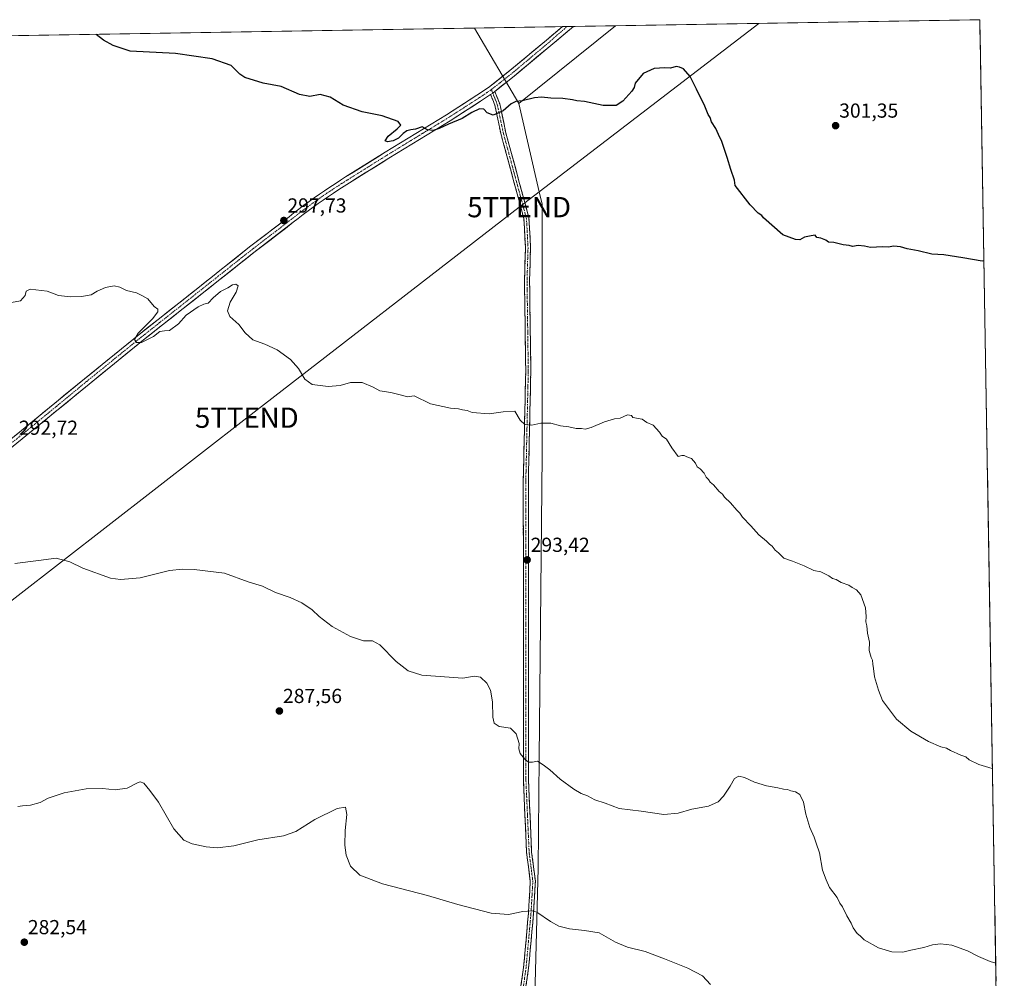
# Model space of a CAD drawing. Units: metres. Extents: x 615297 to 618778, y 4666920 to 4669290.
# Drawn here: x 618265 to 618751, y 4668817 to 4669290 of the extents above; entities that cross this region are included whole.
import ezdxf
from ezdxf.enums import TextEntityAlignment as Align

# ---------------------------------------------------------------- set-up
doc = ezdxf.new("R2010")
doc.units = ezdxf.units.M
doc.header["$MEASUREMENT"] = 0
doc.linetypes.add('TRAZO_Y_PUNTO', pattern=[1, 0.5, -0.25, 0, -0.25])
doc.linetypes.add('TRAZOSX2', pattern=[1.5, 1, -0.5])
doc.layers.get('0').update_dxf_attribs({"lineweight": 5})
for name, color, linetype, lineweight in [('Camino', 19, 'TRAZOSX2', 0), ('Camino Cxs', 19, 'Continuous', 0), ('Camino eje', 19, 'TRAZO_Y_PUNTO', 0), ('Carretera de calzada única', 19, 'Continuous', 13), ('Carretera de calzada única Cxs', 19, 'Continuous', 13), ('Carretera de calzada única eje', 19, 'TRAZO_Y_PUNTO', 0), ('Carátula', 7, 'Continuous', 5), ('Cultivos herbáceos CxS', 92, 'Continuous', 0), ('Cultivos leñosos CxS', 92, 'Continuous', 0), ('Curva de nivel maestra', 36, 'Continuous', 30), ('Curva de nivel normal', 36, 'Continuous', 0), ('Municipio CxS', 142, 'Continuous', 0), ('Pastizal CxS', 92, 'Continuous', 0), ('Punto de cota en terreno', 7, 'Continuous', 0), ('Rótulo de punto de cota en terreno', 19, 'Continuous', 0), ('Tendido', 6, 'Continuous', 0), ('Torre de tendido puntual', 7, 'Continuous', 0)]:
    doc.layers.add(name, color=color, linetype=linetype, lineweight=lineweight)
doc.styles.add('Arial', font='txt', dxfattribs={"height": 0.2})

# ---------------------------------------------------------------- blocks, each defined once
blk = doc.blocks.new('5PATER')
at = {"layer": 'Carátula', "linetype": 'Continuous', "lineweight": 5}
h = blk.add_hatch(color=250, dxfattribs=at)
edge = h.paths.add_edge_path()
edge.add_ellipse((0, 0.01), major_axis=(-1.33, -1.34), ratio=0.999422, start_angle=0, end_angle=360)
blk = doc.blocks.new('5TTEND')
blk.add_text('5TTEND', height=10).set_placement((0, 0), align=Align.MIDDLE_CENTER)

msp = doc.modelspace()

# ---------------------------------------------------------------- linework, layer by layer
at = {"layer": 'Camino', "color": 19, "linetype": 'TRAZOSX2', "lineweight": 0}
for points in [[(618499.87, 4669254.47), (618502.31, 4669248.36), (618505.2, 4669234.49), (618516.74, 4669191.9), (618517.52, 4669177.28), (618517.02, 4669161.16), (618517.64, 4669116.58), (618516.42, 4669062.13), (618516.51, 4668974.81), (618516.46, 4668915.09), (618518.05, 4668878.94), (618519.89, 4668864.62), (618518.97, 4668848.64), (618516.53, 4668821.69), (618513.98, 4668803.62), (618512.44, 4668787.16), (618512.35, 4668755.48), (618504.83, 4668717.28), (618507.59, 4668707.57), (618512.13, 4668700.4), (618522.34, 4668690.43), (618539.44, 4668677.19), (618580.13, 4668649.94)], [(618503.9, 4668711.38), (618502.26, 4668717.17), (618509.85, 4668755.73), (618509.94, 4668787.28), (618511.49, 4668803.91), (618514.05, 4668821.97), (618516.48, 4668848.82), (618517.38, 4668864.53), (618515.56, 4668878.72), (618513.96, 4668915.03), (618514.01, 4668974.81), (618513.92, 4669062.16), (618515.14, 4669116.59), (618514.52, 4669161.18), (618515.02, 4669177.25), (618514.26, 4669191.5), (618502.77, 4669233.9), (618499.9, 4669247.64), (618497.78, 4669252.95)]]:
    msp.add_lwpolyline(points, dxfattribs=at)
at = {"layer": 'Camino Cxs', "color": 19, "linetype": 'Continuous', "lineweight": 0}
msp.add_lwpolyline([(618499.87, 4669254.47), (618498.84, 4669253.66), (618497.78, 4669252.95)], dxfattribs=at)
msp.add_polyline3d([(618512.77, 4668812.94, 281.89), (618513.41, 4668817.46, 282), (618514.05, 4668821.97, 282.26), (618514.46, 4668826.45, 282.55), (618514.86, 4668830.92, 282.93), (618515.27, 4668835.4, 283.37), (618515.67, 4668839.87, 283.81), (618516.08, 4668844.35, 284.28), (618516.48, 4668848.82, 284.79), (618516.71, 4668852.75, 285.3), (618516.93, 4668856.68, 285.81), (618517.16, 4668860.6, 286.35), (618517.38, 4668864.53, 286.88), (618516.77, 4668869.26, 287.41), (618516.17, 4668873.99, 287.86), (618515.56, 4668878.72, 288.23), (618515.36, 4668883.26, 288.48), (618515.16, 4668887.8, 288.69), (618514.96, 4668892.34, 288.87), (618514.76, 4668896.88, 289.02), (618514.56, 4668901.41, 289.16), (618514.36, 4668905.95, 289.29), (618514.16, 4668910.49, 289.41), (618513.96, 4668915.03, 289.52), (618513.96, 4668920.01, 289.68), (618513.97, 4668924.99, 289.84), (618513.97, 4668929.98, 289.99), (618513.98, 4668934.96, 290.18), (618513.98, 4668939.94, 290.36), (618513.99, 4668944.92, 290.48), (618513.99, 4668949.9, 290.63), (618513.99, 4668954.88, 290.74), (618514, 4668959.87, 290.91), (618514, 4668964.85, 291.03), (618514.01, 4668969.83, 291.17), (618514.01, 4668974.81, 291.25), (618514.01, 4668979.66, 291.4), (618514, 4668984.52, 291.58), (618514, 4668989.37, 291.79), (618513.99, 4668994.22, 292.03), (618513.99, 4668999.07, 292.26), (618513.98, 4669003.93, 292.51), (618513.98, 4669008.78, 292.74), (618513.97, 4669013.63, 292.91), (618513.97, 4669018.49, 293.1), (618513.96, 4669023.34, 293.17), (618513.96, 4669028.19, 293.28), (618513.95, 4669033.04, 293.37), (618513.95, 4669037.9, 293.49), (618513.94, 4669042.75, 293.59), (618513.94, 4669047.6, 293.71), (618513.93, 4669052.45, 293.84), (618513.93, 4669057.31, 294.03), (618513.92, 4669062.16, 294.17), (618514.03, 4669067.11, 294.29), (618514.14, 4669072.06, 294.4), (618514.25, 4669077, 294.51), (618514.36, 4669081.95, 294.65), (618514.47, 4669086.9, 294.86), (618514.59, 4669091.85, 294.97), (618514.7, 4669096.8, 295.07), (618514.81, 4669101.75, 295.2), (618514.92, 4669106.69, 295.35), (618515.03, 4669111.64, 295.51), (618515.14, 4669116.59, 295.66), (618515.07, 4669121.54, 295.81), (618515, 4669126.5, 295.95), (618514.93, 4669131.45, 296.08), (618514.86, 4669136.41, 296.23), (618514.8, 4669141.36, 296.39), (618514.73, 4669146.32, 296.53), (618514.66, 4669151.27, 296.66), (618514.59, 4669156.23, 296.79), (618514.52, 4669161.18, 296.93), (618514.65, 4669165.2, 297.06), (618514.77, 4669169.22, 297.18), (618514.9, 4669173.23, 297.29), (618515.02, 4669177.25, 297.42), (618514.77, 4669182, 297.55), (618514.51, 4669186.75, 297.69), (618514.26, 4669191.5, 297.83), (618512.98, 4669196.21, 297.98), (618511.71, 4669200.92, 298.17), (618510.43, 4669205.63, 298.24), (618509.15, 4669210.34, 298.36), (618507.88, 4669215.06, 298.61), (618506.6, 4669219.77, 298.92), (618505.32, 4669224.48, 298.98), (618504.05, 4669229.19, 299.19), (618502.77, 4669233.9, 299.46), (618501.81, 4669238.48, 299.65), (618500.86, 4669243.06, 299.93), (618499.9, 4669247.64, 300.23), (618498.84, 4669250.3, 300.45), (618497.78, 4669252.95, 300.74), (618498.84, 4669253.66, 300.78), (618499.87, 4669254.47, 300.79), (618501.09, 4669251.42, 300.55), (618502.31, 4669248.36, 300.25), (618503.27, 4669243.74, 299.9), (618504.24, 4669239.11, 299.63), (618505.2, 4669234.49, 299.42), (618506.48, 4669229.76, 299.18), (618507.76, 4669225.03, 299), (618509.05, 4669220.29, 298.85), (618510.33, 4669215.56, 298.6), (618511.61, 4669210.83, 298.42), (618512.89, 4669206.1, 298.29), (618514.18, 4669201.36, 298.17), (618515.46, 4669196.63, 298.04), (618516.74, 4669191.9, 297.94), (618517, 4669187.03, 297.81), (618517.26, 4669182.15, 297.66), (618517.52, 4669177.28, 297.5), (618517.4, 4669173.25, 297.37), (618517.27, 4669169.22, 297.26), (618517.15, 4669165.19, 297.14), (618517.02, 4669161.16, 297.02), (618517.09, 4669156.21, 296.88), (618517.16, 4669151.25, 296.74), (618517.23, 4669146.3, 296.61), (618517.3, 4669141.35, 296.46), (618517.36, 4669136.39, 296.3), (618517.43, 4669131.44, 296.15), (618517.5, 4669126.49, 296.02), (618517.57, 4669121.53, 295.89), (618517.64, 4669116.58, 295.74), (618517.53, 4669111.63, 295.59), (618517.42, 4669106.68, 295.42), (618517.31, 4669101.73, 295.28), (618517.2, 4669096.78, 295.15), (618517.09, 4669091.83, 295.02), (618516.97, 4669086.88, 294.88), (618516.86, 4669081.93, 294.73), (618516.75, 4669076.98, 294.6), (618516.64, 4669072.03, 294.5), (618516.53, 4669067.08, 294.4), (618516.42, 4669062.13, 294.26), (618516.43, 4669057.28, 294.11), (618516.43, 4669052.43, 293.97), (618516.44, 4669047.58, 293.85), (618516.44, 4669042.73, 293.74), (618516.45, 4669037.87, 293.65), (618516.45, 4669033.02, 293.56), (618516.46, 4669028.17, 293.46), (618516.46, 4669023.32, 293.33), (618516.47, 4669018.47, 293.18), (618516.47, 4669013.62, 292.99), (618516.48, 4669008.77, 292.79), (618516.48, 4669003.92, 292.54), (618516.49, 4668999.07, 292.32), (618516.49, 4668994.21, 292.1), (618516.5, 4668989.36, 291.92), (618516.5, 4668984.51, 291.75), (618516.51, 4668979.66, 291.57), (618516.51, 4668974.81, 291.42), (618516.51, 4668969.83, 291.25), (618516.5, 4668964.86, 291.13), (618516.5, 4668959.88, 290.99), (618516.49, 4668954.9, 290.85), (618516.49, 4668949.93, 290.71), (618516.49, 4668944.95, 290.58), (618516.48, 4668939.97, 290.45), (618516.48, 4668935, 290.3), (618516.47, 4668930.02, 290.16), (618516.47, 4668925.04, 290.02), (618516.46, 4668920.07, 289.88), (618516.46, 4668915.09, 289.73), (618516.66, 4668910.57, 289.6), (618516.86, 4668906.05, 289.44), (618517.06, 4668901.53, 289.27), (618517.26, 4668897.02, 289.11), (618517.45, 4668892.5, 288.95), (618517.65, 4668887.98, 288.75), (618517.85, 4668883.46, 288.51), (618518.05, 4668878.94, 288.24), (618518.66, 4668874.17, 287.86), (618519.28, 4668869.39, 287.4), (618519.89, 4668864.62, 286.82), (618519.66, 4668860.63, 286.29), (618519.43, 4668856.63, 285.75), (618519.2, 4668852.64, 285.24), (618518.97, 4668848.64, 284.76), (618518.56, 4668844.15, 284.23), (618518.16, 4668839.66, 283.78), (618517.75, 4668835.17, 283.39), (618517.34, 4668830.67, 283.04), (618516.94, 4668826.18, 282.74), (618516.53, 4668821.69, 282.48), (618515.89, 4668817.17, 282.19), (618515.26, 4668812.66, 281.98)], dxfattribs=at)
at = {"layer": 'Camino eje', "color": 19, "linetype": 'TRAZO_Y_PUNTO', "lineweight": 0}
for points in [[(618498.16, 4669255.36), (618498.84, 4669253.66)], [(618498.84, 4669253.66), (618501.11, 4669248), (618503.99, 4669234.2), (618515.5, 4669191.7), (618516.27, 4669177.27), (618515.77, 4669161.17), (618516.39, 4669116.59), (618515.17, 4669062.15), (618515.26, 4668974.81), (618515.21, 4668915.06), (618516.81, 4668878.83), (618518.64, 4668864.58), (618517.73, 4668848.73), (618515.29, 4668821.83), (618512.74, 4668803.77), (618511.19, 4668787.22), (618511.1, 4668755.61), (618503.55, 4668717.23), (618504.57, 4668713.61)]]:
    msp.add_lwpolyline(points, dxfattribs=at)
at = {"layer": 'Carretera de calzada única', "color": 19, "linetype": 'Continuous', "lineweight": 13}
for points in [[(618240.98, 4669066.8), (618266.2, 4669087.06), (618297.35, 4669112.67), (618324.28, 4669134.51), (618353.17, 4669157.36), (618378.82, 4669177.66), (618398.26, 4669192.58), (618400.68, 4669194.48), (618403.15, 4669196.37), (618405.64, 4669198.24), (618408.15, 4669200.09), (618410.68, 4669201.9), (618413.23, 4669203.69), (618415.79, 4669205.45), (618418.38, 4669207.19), (618420.98, 4669208.89), (618423.6, 4669210.57), (618426.22, 4669212.22), (618445.8, 4669224.47), (618476.04, 4669242.94), (618490.96, 4669252.53), (618496.81, 4669256.46), (618507.29, 4669264.71), (618525.33, 4669279.81), (618533.21, 4669286.43)], [(618538.68, 4669286.52), (618527.55, 4669277.16), (618509.46, 4669262.03), (618499.87, 4669254.47)], [(618535.51, 4669286.47), (618533.21, 4669286.43)], [(618538.68, 4669286.52), (618535.51, 4669286.47)], [(618497.78, 4669252.95), (618492.86, 4669249.65), (618477.88, 4669240.01), (618447.61, 4669221.54), (618428.06, 4669209.29), (618425.45, 4669207.66), (618422.86, 4669206), (618420.29, 4669204.31), (618417.73, 4669202.59), (618415.2, 4669200.85), (618412.68, 4669199.09), (618410.18, 4669197.29), (618407.7, 4669195.47), (618405.24, 4669193.62), (618402.8, 4669191.75), (618400.38, 4669189.85), (618380.94, 4669174.93), (618355.31, 4669154.65), (618326.44, 4669131.81), (618299.53, 4669110), (618268.38, 4669084.38), (618243.15, 4669064.12)]]:
    msp.add_lwpolyline(points, dxfattribs=at)
at = {"layer": 'Carretera de calzada única Cxs', "color": 19, "linetype": 'Continuous', "lineweight": 13}
msp.add_lwpolyline([(618499.87, 4669254.47), (618498.84, 4669253.66), (618497.78, 4669252.95)], dxfattribs=at)
msp.add_polyline3d([(618262.6, 4669084.17, 292.6), (618266.2, 4669087.06, 292.7), (618269.66, 4669089.91, 292.87), (618273.12, 4669092.75, 293.01), (618276.58, 4669095.6, 293.17), (618280.04, 4669098.44, 293.31), (618283.51, 4669101.29, 293.42), (618286.97, 4669104.13, 293.58), (618290.43, 4669106.98, 293.75), (618293.89, 4669109.83, 293.93), (618297.35, 4669112.67, 294.01), (618301.2, 4669115.79, 294.23), (618305.04, 4669118.91, 294.39), (618308.89, 4669122.03, 294.43), (618312.74, 4669125.15, 294.58), (618316.59, 4669128.27, 294.75), (618320.43, 4669131.39, 294.79), (618324.28, 4669134.51, 294.93), (618327.89, 4669137.37, 295), (618331.5, 4669140.22, 295.12), (618335.11, 4669143.08, 295.31), (618338.72, 4669145.94, 295.41), (618342.34, 4669148.79, 295.59), (618345.95, 4669151.65, 295.56), (618349.56, 4669154.5, 295.81), (618353.17, 4669157.36, 295.97), (618356.83, 4669160.26, 296.1), (618360.5, 4669163.16, 296.22), (618364.16, 4669166.06, 296.32), (618367.83, 4669168.96, 296.49), (618371.49, 4669171.86, 296.5), (618375.16, 4669174.76, 296.73), (618378.82, 4669177.66, 296.83), (618382.71, 4669180.64, 297.07), (618386.6, 4669183.63, 297.34), (618390.48, 4669186.61, 297.35), (618394.37, 4669189.6, 297.51), (618398.26, 4669192.58, 297.6), (618400.68, 4669194.48, 297.78), (618403.15, 4669196.37, 297.79), (618405.64, 4669198.24, 297.96), (618408.15, 4669200.09, 298.07), (618410.68, 4669201.9, 298.22), (618413.23, 4669203.69, 298.34), (618415.79, 4669205.45, 298.45), (618418.38, 4669207.19, 298.55), (618420.98, 4669208.89, 298.58), (618423.6, 4669210.57, 298.62), (618426.22, 4669212.22, 298.76), (618430.14, 4669214.67, 298.84), (618434.05, 4669217.12, 298.87), (618437.97, 4669219.57, 299.08), (618441.88, 4669222.02, 299.07), (618445.8, 4669224.47, 299.35), (618449.58, 4669226.78, 299.44), (618453.36, 4669229.09, 299.65), (618457.14, 4669231.4, 299.64), (618460.92, 4669233.71, 299.84), (618464.7, 4669236.01, 299.98), (618468.48, 4669238.32, 300.09), (618472.26, 4669240.63, 300.15), (618476.04, 4669242.94, 300.25), (618479.77, 4669245.34, 300.37), (618483.5, 4669247.74, 300.41), (618487.23, 4669250.13, 300.54), (618490.96, 4669252.53, 300.6), (618493.88, 4669254.5, 300.77), (618496.81, 4669256.46, 300.85), (618500.3, 4669259.21, 300.94), (618503.8, 4669261.96, 300.98), (618507.29, 4669264.71, 301.06), (618510.9, 4669267.73, 301.11), (618514.51, 4669270.75, 301.18), (618518.11, 4669273.77, 301.27), (618521.72, 4669276.79, 301.34), (618525.33, 4669279.81, 301.43), (618527.96, 4669282.02, 301.43), (618530.58, 4669284.22, 301.59), (618533.21, 4669286.43, 301.61), (618538.68, 4669286.52, 301.53), (618534.97, 4669283.4, 301.52), (618531.26, 4669280.28, 301.35), (618527.55, 4669277.16, 301.32), (618523.93, 4669274.13, 301.24), (618520.31, 4669271.11, 301.09), (618516.7, 4669268.08, 301.14), (618513.08, 4669265.06, 300.98), (618509.46, 4669262.03, 300.98), (618506.26, 4669259.51, 301.06), (618503.07, 4669256.99, 300.89), (618499.87, 4669254.47, 300.79), (618499.87, 4669254.47, 300.79), (618498.84, 4669253.66, 300.78), (618497.78, 4669252.95, 300.74), (618495.32, 4669251.3, 300.55), (618492.86, 4669249.65, 300.37), (618489.11, 4669247.24, 300.25), (618485.37, 4669244.83, 300.1), (618481.62, 4669242.42, 300.16), (618477.88, 4669240.01, 300.01), (618474.1, 4669237.7, 299.97), (618470.31, 4669235.39, 299.81), (618466.53, 4669233.08, 299.79), (618462.74, 4669230.78, 299.57), (618458.96, 4669228.47, 299.52), (618455.18, 4669226.16, 299.38), (618451.39, 4669223.85, 299.39), (618447.61, 4669221.54, 299.19), (618443.7, 4669219.09, 299.05), (618439.79, 4669216.64, 298.89), (618435.88, 4669214.19, 298.75), (618431.97, 4669211.74, 298.58), (618428.06, 4669209.29, 298.49), (618425.45, 4669207.66, 298.48), (618422.86, 4669206, 298.35), (618420.29, 4669204.31, 298.33), (618417.73, 4669202.59, 298.19), (618415.2, 4669200.85, 298.03), (618412.68, 4669199.09, 298.06), (618410.18, 4669197.29, 297.91), (618407.7, 4669195.47, 297.73), (618405.24, 4669193.62, 297.72), (618402.8, 4669191.75, 297.59), (618400.38, 4669189.85, 297.51), (618396.49, 4669186.87, 297.31), (618392.6, 4669183.88, 297.23), (618388.72, 4669180.9, 297.1), (618384.83, 4669177.91, 297.06), (618380.94, 4669174.93, 296.93), (618377.28, 4669172.03, 296.68), (618373.62, 4669169.14, 296.47), (618369.96, 4669166.24, 296.3), (618366.29, 4669163.34, 296.42), (618362.63, 4669160.45, 296.04), (618358.97, 4669157.55, 295.99), (618355.31, 4669154.65, 295.84), (618351.7, 4669151.8, 295.72), (618348.09, 4669148.94, 295.53), (618344.48, 4669146.09, 295.37), (618340.87, 4669143.23, 295.48), (618337.27, 4669140.38, 295.33), (618333.66, 4669137.52, 295.14), (618330.05, 4669134.67, 294.98), (618326.44, 4669131.81, 294.92), (618322.6, 4669128.7, 294.81), (618318.75, 4669125.58, 294.56), (618314.91, 4669122.46, 294.51), (618311.06, 4669119.35, 294.41), (618307.22, 4669116.23, 294.23), (618303.37, 4669113.12, 294.09), (618299.53, 4669110, 293.97), (618296.07, 4669107.15, 293.84), (618292.61, 4669104.31, 293.64), (618289.15, 4669101.46, 293.49), (618285.69, 4669098.61, 293.4), (618282.22, 4669095.77, 293.28), (618278.76, 4669092.92, 293.18), (618275.3, 4669090.07, 293.01), (618271.84, 4669087.23, 292.92), (618268.38, 4669084.38, 292.77), (618264.78, 4669081.49, 292.63)], dxfattribs=at)
at = {"layer": 'Carretera de calzada única eje', "color": 19, "linetype": 'TRAZO_Y_PUNTO', "lineweight": 0}
for points in [[(618498.16, 4669255.36), (618508.36, 4669263.39), (618526.42, 4669278.51), (618535.51, 4669286.47)], [(618242.05, 4669065.48), (618267.27, 4669085.74), (618298.42, 4669111.35), (618325.34, 4669133.18), (618379.86, 4669176.32), (618399.3, 4669191.24), (618401.72, 4669193.14), (618404.18, 4669195.02), (618406.65, 4669196.88), (618409.15, 4669198.72), (618411.66, 4669200.51), (618414.2, 4669202.29), (618416.75, 4669204.04), (618419.32, 4669205.77), (618421.9, 4669207.46), (618424.51, 4669209.14), (618446.69, 4669223.02), (618476.94, 4669241.5), (618491.89, 4669251.11), (618497.81, 4669255.09), (618498.16, 4669255.36)]]:
    msp.add_lwpolyline(points, dxfattribs=at)
at = {"layer": 'Cultivos herbáceos CxS', "color": 92, "linetype": 'Continuous', "lineweight": 0}
msp.add_polyline3d([(618511.69, 4669248.48, 299.76), (618489.78, 4669285.71, 301.52), (618559.52, 4669286.87, 301.14), (618511.69, 4669248.48, 299.76)], close=True, dxfattribs=at)
for points in [[(618559.52, 4669286.87, 301.14), (618489.78, 4669285.71, 301.52)], [(618489.78, 4669285.71, 301.52), (618511.69, 4669248.48, 299.76)], [(618559.52, 4669286.87, 301.14), (618511.69, 4669248.48, 299.76)]]:
    msp.add_polyline3d(points, dxfattribs=at)
at = {"layer": 'Cultivos leñosos CxS', "color": 92, "linetype": 'Continuous', "lineweight": 0}
msp.add_polyline3d([(618751.41, 4668572.33, 275.73), (618743.7, 4668575.93, 276.02), (618647.94, 4668621.88, 278.99), (618592.29, 4668645.82, 280.59), (618586.77, 4668649, 280.89), (618554.11, 4668667.82, 280.89), (618511.24, 4668696.75, 279.93), (618513.16, 4668697.99, 280.08), (618517.88, 4668760.6, 281.78), (618518.59, 4668769.94, 282.1), (618521.21, 4668871.02, 287.46), (618521.75, 4668925.35, 290.05), (618523.23, 4669074.99, 294.48), (618523.25, 4669198.87, 298.1), (618521.83, 4669204.96, 298.26), (618511.69, 4669248.48, 299.76), (618559.52, 4669286.87, 301.14), (618739.33, 4669289.85, 304), (618751.41, 4668572.33, 275.73)], close=True, dxfattribs=at)
for points in [[(618739.33, 4669289.85, 304), (618559.52, 4669286.87, 301.14)], [(618739.33, 4669289.85, 304), (618751.41, 4668572.33, 275.73)], [(618559.52, 4669286.87, 301.14), (618511.69, 4669248.48, 299.76)], [(618511.69, 4669248.48, 299.76), (618521.83, 4669204.96, 298.26), (618523.25, 4669198.87, 298.1), (618523.23, 4669074.99, 294.48), (618521.75, 4668925.35, 290.05), (618521.21, 4668871.02, 287.46), (618518.59, 4668769.94, 282.1), (618517.88, 4668760.6, 281.78), (618513.16, 4668697.99, 280.08), (618511.24, 4668696.75, 279.93)]]:
    msp.add_polyline3d(points, dxfattribs=at)
at = {"layer": 'Curva de nivel maestra', "color": 36, "linetype": 'Continuous', "lineweight": 30}
msp.add_polyline3d([(618741.33, 4669170.78, 300), (618740.51, 4669170.69, 300), (618730.88, 4669172.38, 300), (618721.58, 4669173.73, 300), (618715.62, 4669174.11, 300), (618708.96, 4669175.79, 300), (618703.52, 4669176.68, 300), (618700.22, 4669177.71, 300), (618696.86, 4669178.02, 300), (618694.03, 4669177.54, 300), (618691.29, 4669177.76, 300), (618685.43, 4669177.41, 300), (618682.32, 4669178, 300), (618679.25, 4669178.4, 300), (618676.48, 4669177.96, 300), (618674.78, 4669178.36, 300), (618671.89, 4669178.81, 300), (618667.29, 4669179.88, 300), (618664.64, 4669180.12, 300), (618663.22, 4669181.03, 300), (618660.9, 4669182.04, 300), (618658.81, 4669182.33, 300), (618658.07, 4669183.55, 300), (618656.07, 4669183.2, 300), (618652.73, 4669182.53, 300), (618650.4, 4669181.17, 300), (618648.34, 4669181.28, 300), (618642.11, 4669183.59, 300), (618632.55, 4669192.03, 300), (618631.67, 4669193.15, 300), (618629.97, 4669194.4, 300), (618625.94, 4669198.54, 300), (618618.6, 4669208.08, 300), (618618.17, 4669210.65, 300), (618616.38, 4669215.86, 300), (618614.66, 4669221.81, 300), (618613.08, 4669226.22, 300), (618611.94, 4669229.76, 300), (618610.24, 4669233.23, 300), (618608.92, 4669236.14, 300), (618606.83, 4669239.49, 300), (618606.11, 4669241.59, 300), (618605.27, 4669243.08, 300), (618603.61, 4669247.09, 300), (618599.37, 4669255.52, 300), (618596.32, 4669261.8, 300), (618593.06, 4669265.54, 300), (618591, 4669266.48, 300), (618589.34, 4669266.77, 300), (618586.62, 4669265.95, 300), (618583.76, 4669266.05, 300), (618578.61, 4669265.72, 300), (618573.08, 4669263.24, 300), (618569.08, 4669258.6, 300), (618568.6, 4669256.4, 300), (618567.46, 4669254.52, 300), (618563.07, 4669249.56, 300), (618559.73, 4669247.5, 300), (618553.43, 4669247.5, 300), (618544.14, 4669249.46, 300), (618540.32, 4669249.8, 300), (618538.21, 4669250.36, 300), (618533.42, 4669250.9, 300), (618527.58, 4669251.06, 300), (618522.9, 4669251.68, 300), (618519.4, 4669251.32, 300), (618513.34, 4669249.77, 300), (618510.18, 4669249.4, 300), (618508.01, 4669248.28, 300), (618504.07, 4669244.95, 300), (618499, 4669242.69, 300), (618496.17, 4669243.91, 300), (618494.52, 4669245.73, 300), (618492.36, 4669245.9, 300), (618488.46, 4669244.04, 300), (618483.73, 4669241.09, 300), (618477.02, 4669238.26, 300), (618472.39, 4669236.12, 300), (618469.46, 4669235.17, 300), (618466.6, 4669235.46, 300), (618464.07, 4669236.98, 300), (618460.73, 4669235.87, 300), (618458.4, 4669235.56, 300), (618456.44, 4669234.94, 300), (618454.54, 4669233.62, 300), (618452.34, 4669231.4, 300), (618449.71, 4669230, 300), (618446.83, 4669229.53, 300), (618445.81, 4669230.12, 300), (618447.22, 4669232.32, 300), (618451.6, 4669235.95, 300), (618453.44, 4669237.86, 300), (618452.12, 4669239.56, 300), (618444.28, 4669242.44, 300), (618434.4, 4669244.32, 300), (618425.07, 4669247.68, 300), (618418.66, 4669251.6, 300), (618413.72, 4669252.9, 300), (618408.55, 4669252.02, 300), (618403.38, 4669252.85, 300), (618394.41, 4669256.96, 300), (618385.45, 4669258.57, 300), (618376.41, 4669261.26, 300), (618373.96, 4669262.96, 300), (618369.72, 4669267.24, 300), (618360.31, 4669270.47, 300), (618342.17, 4669273.16, 300), (618319.87, 4669274.35, 300), (618311.5, 4669277.05, 300), (618306.6, 4669279.68, 300), (618303.06, 4669282.61, 300)], dxfattribs=at)
at = {"layer": 'Curva de nivel normal', "color": 36, "linetype": 'Continuous', "lineweight": 0}
for points in [[(618261.26, 4669150.2, 295), (618265.74, 4669151.13, 295), (618268.01, 4669153.69, 295), (618268.46, 4669155.78, 295), (618270.42, 4669156.88, 295), (618278.78, 4669155.83, 295), (618284.48, 4669153.79, 295), (618290.41, 4669153.1, 295), (618295.74, 4669153.29, 295), (618300.56, 4669154.02, 295), (618303.53, 4669155.83, 295), (618307.65, 4669157.67, 295), (618311.97, 4669158.42, 295), (618314.72, 4669157.81, 295), (618317.99, 4669156.13, 295), (618323.02, 4669155, 295), (618326, 4669153.63, 295), (618328.6, 4669152.03, 295), (618331.7, 4669148.32, 295), (618333.46, 4669147.03, 295), (618333.57, 4669145.7, 295), (618330.94, 4669142.27, 295), (618323.82, 4669135.14, 295), (618321.96, 4669131.94, 295), (618322.88, 4669130.47, 295), (618325.47, 4669130.56, 295), (618331.41, 4669133.42, 295), (618334.52, 4669135.97, 295), (618336.84, 4669136.35, 295), (618339.18, 4669136.42, 295), (618343.75, 4669139.76, 295), (618347.44, 4669144.02, 295), (618353.36, 4669148.14, 295), (618356.18, 4669149.38, 295), (618358.35, 4669149.88, 295), (618360.74, 4669152.6, 295), (618364.41, 4669155.74, 295), (618368.08, 4669157.55, 295), (618370.33, 4669158.98, 295), (618371.94, 4669159.3, 295), (618373.1, 4669158.53, 295), (618372.12, 4669155.44, 295), (618369.14, 4669150.37, 295), (618367.89, 4669146.22, 295), (618369.06, 4669143.32, 295), (618373.42, 4669139.44, 295), (618376.6, 4669135.29, 295), (618380.47, 4669131.83, 295), (618386.27, 4669129.74, 295), (618392.37, 4669126.93, 295), (618399.05, 4669122.2, 295), (618402.87, 4669117.76, 295), (618406, 4669112.44, 295), (618409.71, 4669109.84, 295), (618417.62, 4669108.88, 295), (618423.58, 4669109.37, 295), (618428.61, 4669110.79, 295), (618434.4, 4669110.82, 295), (618439.73, 4669108.46, 295), (618443.1, 4669106.67, 295), (618448.54, 4669105.89, 295), (618453.77, 4669104.57, 295), (618456.73, 4669103.66, 295), (618460.07, 4669104.12, 295), (618468.07, 4669100.32, 295), (618478.07, 4669098.17, 295), (618481.94, 4669097.76, 295), (618483.89, 4669097.29, 295), (618486.27, 4669097, 295), (618488.73, 4669095.97, 295), (618497.07, 4669095.31, 295), (618504.07, 4669096.35, 295), (618509.73, 4669096.7, 295), (618512.4, 4669092.13, 295), (618514.66, 4669090.03, 295), (618518.11, 4669089.78, 295), (618522.53, 4669090.73, 295), (618527.55, 4669090.72, 295), (618532.27, 4669089.34, 295), (618536.4, 4669088.91, 295), (618540.11, 4669088.15, 295), (618542.59, 4669088.02, 295), (618544.45, 4669087.73, 295), (618547.4, 4669088.5, 295), (618553.94, 4669091.43, 295), (618559.03, 4669092.86, 295), (618561.7, 4669093.2, 295), (618565.43, 4669094.75, 295), (618567.29, 4669094.48, 295), (618568, 4669093.49, 295), (618572.66, 4669092.66, 295), (618574.89, 4669091.06, 295), (618578.11, 4669089.77, 295), (618581.17, 4669086.33, 295), (618582.53, 4669084.36, 295), (618584.57, 4669082.89, 295), (618587.25, 4669078.56, 295), (618590.45, 4669074.27, 295), (618592.2, 4669074.75, 295), (618593.42, 4669074.76, 295), (618594.68, 4669074.06, 295), (618596.98, 4669073.35, 295), (618598.88, 4669070.93, 295), (618599.74, 4669069.23, 295), (618601.28, 4669068.23, 295), (618603.27, 4669066.01, 295), (618604.15, 4669064.09, 295), (618605.36, 4669062.93, 295), (618606.11, 4669061.6, 295), (618607.81, 4669060.3, 295), (618610.58, 4669057.06, 295), (618612.22, 4669055.71, 295), (618613.32, 4669054.14, 295), (618616.21, 4669051.37, 295), (618619.31, 4669047.8, 295), (618620.84, 4669046.33, 295), (618622.22, 4669044.38, 295), (618626.24, 4669040.07, 295), (618630.16, 4669035.65, 295), (618633.98, 4669032.47, 295), (618635.52, 4669031.01, 295), (618636.85, 4669030, 295), (618638.26, 4669028.08, 295), (618639.95, 4669026.77, 295), (618642.48, 4669024.14, 295), (618646.78, 4669022.63, 295), (618652.64, 4669020.31, 295), (618657.45, 4669017.94, 295), (618660.83, 4669017.32, 295), (618664.79, 4669015.28, 295), (618666.51, 4669014, 295), (618668.38, 4669013.54, 295), (618670.88, 4669012.04, 295), (618674.6, 4669010.76, 295), (618676.33, 4669009.61, 295), (618678.42, 4669008.4, 295), (618680.62, 4669005.9, 295), (618682.8, 4668999.62, 295), (618683.16, 4668995.32, 295), (618683.1, 4668992.59, 295), (618683.53, 4668990.68, 295), (618683.94, 4668987.09, 295), (618684.79, 4668982.62, 295), (618684.65, 4668978.47, 295), (618685.61, 4668975.1, 295), (618686.26, 4668973.76, 295), (618686.43, 4668971.8, 295), (618686.91, 4668969.61, 295), (618687.4, 4668965.54, 295), (618689.32, 4668958.87, 295), (618691.2, 4668953.79, 295), (618698.15, 4668944.65, 295), (618705.2, 4668938.7, 295), (618714.02, 4668933.52, 295), (618720.12, 4668930.96, 295), (618722.81, 4668930.31, 295), (618724.92, 4668929.08, 295), (618729.98, 4668926.82, 295), (618732.45, 4668925.95, 295), (618734.06, 4668924.59, 295), (618738.86, 4668922.16, 295), (618745.35, 4668920.21, 295), (618745.55, 4668920.18, 295)], [(618262.91, 4669021.41, 290), (618274.56, 4669022.91, 290), (618283.22, 4669024.04, 290), (618290.09, 4669022.23, 290), (618296.46, 4669019.12, 290), (618310.08, 4669014.25, 290), (618314.99, 4669013.6, 290), (618324.74, 4669014.34, 290), (618339.24, 4669017.93, 290), (618345.7, 4669018.72, 290), (618351.4, 4669018.44, 290), (618366.41, 4669016.69, 290), (618378.05, 4669012.41, 290), (618385.11, 4669010.26, 290), (618391.62, 4669007.1, 290), (618398.83, 4669004.72, 290), (618404.56, 4669002.09, 290), (618409.73, 4668998.5, 290), (618413.12, 4668995.32, 290), (618419.61, 4668990.43, 290), (618428.58, 4668985.4, 290), (618435.07, 4668983.23, 290), (618439.48, 4668983.31, 290), (618443.06, 4668981.22, 290), (618451.2, 4668973.02, 290), (618457.02, 4668968.52, 290), (618463.82, 4668966.25, 290), (618484.07, 4668964.89, 290), (618489.75, 4668965.76, 290), (618492.79, 4668965.34, 290), (618495.99, 4668962.3, 290), (618497.78, 4668958.9, 290), (618498.67, 4668953.18, 290), (618498.84, 4668945.59, 290), (618499.53, 4668942.69, 290), (618502.06, 4668941.01, 290), (618507.53, 4668940.18, 290), (618510.38, 4668937.35, 290), (618511.86, 4668932.56, 290), (618511.77, 4668929.89, 290), (618512.4, 4668927.64, 290), (618514.66, 4668924.79, 290), (618516.48, 4668923.44, 290), (618518.5, 4668923.32, 290), (618520.98, 4668923.8, 290), (618523.67, 4668922.04, 290), (618527.03, 4668919.66, 290), (618532.17, 4668914.99, 290), (618538.91, 4668910.07, 290), (618542.5, 4668907.99, 290), (618545.6, 4668906.76, 290), (618549.27, 4668904.76, 290), (618554.27, 4668903.1, 290), (618561.29, 4668900.45, 290), (618572.2, 4668899.2, 290), (618583.35, 4668897.55, 290), (618590.4, 4668898.17, 290), (618597.07, 4668900.23, 290), (618605.4, 4668901.69, 290), (618610.07, 4668903.81, 290), (618612.73, 4668906.56, 290), (618616.01, 4668911.56, 290), (618618.17, 4668915.37, 290), (618620.4, 4668916.54, 290), (618623.22, 4668915.86, 290), (618628.06, 4668913.55, 290), (618634.06, 4668911.7, 290), (618639.66, 4668910.78, 290), (618642.38, 4668910.03, 290), (618644.36, 4668909.84, 290), (618645.96, 4668909.29, 290), (618648.31, 4668908.8, 290), (618650.52, 4668907.41, 290), (618652.24, 4668903.6, 290), (618653.35, 4668897.73, 290), (618655.44, 4668891.22, 290), (618657.58, 4668886.35, 290), (618658.51, 4668883.4, 290), (618660.19, 4668878.68, 290), (618661.6, 4668870.09, 290), (618663.47, 4668865.3, 290), (618665.18, 4668861.45, 290), (618668.9, 4668856.51, 290), (618670.24, 4668853.85, 290), (618671.47, 4668851.96, 290), (618673.66, 4668847.48, 290), (618675.85, 4668844, 290), (618676.79, 4668841.61, 290), (618678.7, 4668838.86, 290), (618680.2, 4668837.7, 290), (618682.21, 4668835.7, 290), (618689.26, 4668831.75, 290), (618695.87, 4668829.7, 290), (618701.33, 4668829.61, 290), (618705.31, 4668830.6, 290), (618711.62, 4668831.9, 290), (618716, 4668833.16, 290), (618719.86, 4668833.7, 290), (618725.44, 4668832.99, 290), (618733.29, 4668830.32, 290), (618738.63, 4668827.51, 290), (618744.47, 4668824.97, 290), (618747.17, 4668824.22, 290)], [(618264.41, 4668901.46, 285), (618266.74, 4668901.78, 285), (618270.67, 4668902.15, 285), (618275.46, 4668903.52, 285), (618279.34, 4668905.56, 285), (618287.18, 4668908.29, 285), (618298.16, 4668910.18, 285), (618306.18, 4668910.38, 285), (618312.41, 4668909.78, 285), (618318.41, 4668910.52, 285), (618323.72, 4668913.29, 285), (618324.82, 4668913.68, 285), (618326.5, 4668913, 285), (618329.57, 4668909.38, 285), (618333.81, 4668903.62, 285), (618341.46, 4668890.4, 285), (618346.28, 4668884.94, 285), (618350.48, 4668883.09, 285), (618357.31, 4668881.64, 285), (618363, 4668881.17, 285), (618371.08, 4668882.07, 285), (618382.93, 4668885.08, 285), (618395.5, 4668886.97, 285), (618401.6, 4668889.2, 285), (618411, 4668895.12, 285), (618422.09, 4668900.47, 285), (618426.09, 4668901.25, 285), (618426.74, 4668897.56, 285), (618426.05, 4668889.66, 285), (618425.85, 4668882.46, 285), (618426.54, 4668877.48, 285), (618428.66, 4668872.09, 285), (618433.17, 4668867.62, 285), (618444.38, 4668863.35, 285), (618466.56, 4668857.6, 285), (618481.66, 4668853.16, 285), (618498, 4668848.88, 285), (618506.63, 4668848.24, 285), (618513.65, 4668849.68, 285), (618518.25, 4668849.99, 285), (618520.61, 4668849.35, 285), (618527.4, 4668844.68, 285), (618531.4, 4668842.4, 285), (618536.82, 4668841.06, 285), (618544.14, 4668840.22, 285), (618551.36, 4668839.2, 285), (618559.38, 4668834.58, 285), (618565.41, 4668832.08, 285), (618574.06, 4668829.93, 285), (618583.7, 4668826.36, 285), (618595.23, 4668821.73, 285), (618602.4, 4668817.9, 285), (618606.41, 4668813.7, 285)]]:
    msp.add_polyline3d(points, dxfattribs=at)
at = {"layer": 'Municipio CxS', "color": 142, "linetype": 'Continuous', "lineweight": 0}
msp.add_polyline3d([(618264.77, 4669281.97, 298.71), (618269.76, 4669282.06, 298.64), (618274.76, 4669282.14, 298.72), (618279.75, 4669282.22, 298.95), (618284.75, 4669282.3, 299.25), (618289.74, 4669282.39, 299.51), (618294.74, 4669282.47, 299.71), (618299.73, 4669282.55, 299.89), (618304.73, 4669282.64, 300.09), (618309.72, 4669282.72, 300.19), (618314.72, 4669282.8, 300.31), (618319.72, 4669282.88, 300.36), (618324.71, 4669282.97, 300.39), (618329.71, 4669283.05, 300.44), (618334.7, 4669283.13, 300.44), (618339.7, 4669283.22, 300.45), (618344.69, 4669283.3, 300.51), (618349.69, 4669283.38, 300.53), (618354.68, 4669283.47, 300.63), (618359.68, 4669283.55, 300.82), (618364.67, 4669283.63, 300.94), (618369.67, 4669283.71, 301.1), (618374.66, 4669283.8, 301.16), (618379.66, 4669283.88, 301.17), (618384.66, 4669283.96, 301.23), (618389.65, 4669284.05, 301.25), (618394.65, 4669284.13, 301.22), (618399.64, 4669284.21, 301.18), (618404.64, 4669284.29, 301.18), (618409.63, 4669284.38, 301.31), (618414.63, 4669284.46, 301.47), (618419.62, 4669284.54, 301.6), (618424.62, 4669284.63, 301.69), (618429.61, 4669284.71, 301.71), (618434.61, 4669284.79, 301.74), (618439.61, 4669284.88, 301.76), (618444.6, 4669284.96, 301.73), (618449.6, 4669285.04, 301.69), (618454.59, 4669285.12, 301.67), (618459.59, 4669285.21, 301.67), (618464.58, 4669285.29, 301.65), (618469.58, 4669285.37, 301.62), (618474.57, 4669285.46, 301.54), (618479.57, 4669285.54, 301.47), (618484.56, 4669285.62, 301.42), (618489.56, 4669285.7, 301.51), (618494.55, 4669285.79, 301.52), (618499.55, 4669285.87, 301.44), (618504.55, 4669285.95, 301.37), (618509.54, 4669286.04, 301.35), (618514.54, 4669286.12, 301.38), (618519.53, 4669286.2, 301.41), (618524.53, 4669286.28, 301.45), (618529.52, 4669286.37, 301.53), (618534.52, 4669286.45, 301.63), (618539.51, 4669286.53, 301.48), (618544.51, 4669286.62, 301.27), (618549.5, 4669286.7, 301.21), (618554.5, 4669286.78, 301.21), (618559.5, 4669286.87, 301.19), (618564.49, 4669286.95, 301.16), (618569.49, 4669287.03, 301.15), (618574.48, 4669287.11, 301.11), (618579.48, 4669287.2, 301.1), (618584.47, 4669287.28, 301.09), (618589.47, 4669287.36, 300.98), (618594.46, 4669287.45, 300.87), (618599.46, 4669287.53, 300.95), (618604.45, 4669287.61, 301.21), (618609.45, 4669287.69, 301.5), (618614.44, 4669287.78, 301.75), (618619.44, 4669287.86, 301.96), (618624.44, 4669287.94, 302.13), (618629.43, 4669288.03, 302.24), (618634.43, 4669288.11, 302.35), (618639.42, 4669288.19, 302.47), (618644.42, 4669288.27, 302.56), (618649.41, 4669288.36, 302.58), (618654.41, 4669288.44, 302.63), (618659.4, 4669288.52, 302.77), (618664.4, 4669288.61, 302.87), (618669.39, 4669288.69, 302.9), (618674.39, 4669288.77, 303), (618679.38, 4669288.86, 303.07), (618684.38, 4669288.94, 303.15), (618689.38, 4669289.02, 303.29), (618694.37, 4669289.1, 303.45), (618699.37, 4669289.19, 303.65), (618704.36, 4669289.27, 303.83), (618709.36, 4669289.35, 304), (618714.35, 4669289.44, 304.13), (618719.35, 4669289.52, 304.19), (618724.34, 4669289.6, 304.22), (618729.34, 4669289.68, 304.21), (618734.33, 4669289.77, 304.14), (618739.33, 4669289.85, 304.06), (618739.41, 4669284.85, 303.89), (618739.5, 4669279.86, 303.72), (618739.58, 4669274.86, 303.56), (618739.67, 4669269.87, 303.44), (618739.75, 4669264.87, 303.31), (618739.83, 4669259.87, 303.14), (618739.92, 4669254.88, 302.93), (618740, 4669249.88, 302.7), (618740.09, 4669244.89, 302.5), (618740.17, 4669239.89, 302.32), (618740.26, 4669234.89, 302.15), (618740.34, 4669229.9, 301.97), (618740.42, 4669224.9, 301.8), (618740.51, 4669219.91, 301.64), (618740.59, 4669214.91, 301.48), (618740.68, 4669209.91, 301.31), (618740.76, 4669204.92, 301.15), (618740.84, 4669199.92, 300.99), (618740.93, 4669194.93, 300.83), (618741.01, 4669189.93, 300.66), (618741.1, 4669184.94, 300.49), (618741.18, 4669179.94, 300.3), (618741.26, 4669174.94, 300.12), (618741.35, 4669169.95, 299.97), (618741.43, 4669164.95, 299.78), (618741.52, 4669159.96, 299.61), (618741.6, 4669154.96, 299.41), (618741.69, 4669149.96, 299.21), (618741.77, 4669144.97, 299.02), (618741.85, 4669139.97, 298.84), (618741.94, 4669134.98, 298.66), (618742.02, 4669129.98, 298.52), (618742.11, 4669124.98, 298.4), (618742.19, 4669119.99, 298.3), (618742.27, 4669114.99, 298.19), (618742.36, 4669110, 298.1), (618742.44, 4669105, 298.02), (618742.53, 4669100, 297.98), (618742.61, 4669095.01, 297.94), (618742.7, 4669090.01, 297.86), (618742.78, 4669085.02, 297.76), (618742.86, 4669080.02, 297.69), (618742.95, 4669075.02, 297.62), (618743.03, 4669070.03, 297.56), (618743.12, 4669065.03, 297.5), (618743.2, 4669060.04, 297.41), (618743.28, 4669055.04, 297.35), (618743.37, 4669050.04, 297.3), (618743.45, 4669045.05, 297.29), (618743.54, 4669040.05, 297.35), (618743.62, 4669035.06, 297.41), (618743.7, 4669030.06, 297.5), (618743.79, 4669025.07, 297.6), (618743.87, 4669020.07, 297.66), (618743.96, 4669015.07, 297.67), (618744.04, 4669010.08, 297.6), (618744.13, 4669005.08, 297.45), (618744.21, 4669000.09, 297.24), (618744.29, 4668995.09, 297), (618744.38, 4668990.09, 296.78), (618744.46, 4668985.1, 296.58), (618744.55, 4668980.1, 296.43), (618744.63, 4668975.11, 296.3), (618744.71, 4668970.11, 296.2), (618744.8, 4668965.11, 296.09), (618744.88, 4668960.12, 296), (618744.97, 4668955.12, 295.92), (618745.05, 4668950.13, 295.82), (618745.13, 4668945.13, 295.74), (618745.22, 4668940.13, 295.68), (618745.3, 4668935.14, 295.6), (618745.39, 4668930.14, 295.45), (618745.47, 4668925.15, 295.23), (618745.56, 4668920.15, 294.95), (618745.64, 4668915.15, 294.64), (618745.72, 4668910.16, 294.34), (618745.81, 4668905.16, 294.12), (618745.89, 4668900.17, 293.92), (618745.98, 4668895.17, 293.73), (618746.06, 4668890.17, 293.56), (618746.14, 4668885.18, 293.38), (618746.23, 4668880.18, 293.16), (618746.31, 4668875.19, 292.95), (618746.4, 4668870.19, 292.74), (618746.48, 4668865.2, 292.52), (618746.56, 4668860.2, 292.31), (618746.65, 4668855.2, 292.08), (618746.73, 4668850.21, 291.83), (618746.82, 4668845.21, 291.49), (618746.9, 4668840.22, 291.14), (618746.99, 4668835.22, 290.76), (618747.07, 4668830.22, 290.37), (618747.15, 4668825.23, 290.01), (618747.24, 4668820.23, 289.65), (618747.32, 4668815.24, 289.32)], dxfattribs=at)
at = {"layer": 'Pastizal CxS', "color": 92, "linetype": 'Continuous', "lineweight": 0}
for points in [[(618028.29, 4669278.05, 298.98), (618489.78, 4669285.71, 301.52), (618511.69, 4669248.48, 299.76), (618521.83, 4669204.96, 298.26), (618523.25, 4669198.87, 298.1), (618523.23, 4669074.99, 294.48), (618521.75, 4668925.35, 290.05), (618521.21, 4668871.02, 287.46), (618518.59, 4668769.94, 282.1), (618517.88, 4668760.6, 281.78), (618513.16, 4668697.99, 280.08), (618511.24, 4668696.75, 279.93), (618498.83, 4668688.67, 279.83), (618490.99, 4668695.42, 279.65), (618475.6, 4668700.03, 279.48), (618443.21, 4668706.22, 278.72), (618410.65, 4668696.04, 277.96), (618387.25, 4668681.79, 277), (618360.8, 4668658.38, 275.88), (618345.54, 4668625.81, 275.16), (618344.26, 4668609.02, 275.33), (618332.51, 4668473.99, 273.71)], [(618489.78, 4669285.71, 301.52), (618028.29, 4669278.05, 298.98)], [(618489.78, 4669285.71, 301.52), (618511.69, 4669248.48, 299.76)], [(618511.69, 4669248.48, 299.76), (618521.83, 4669204.96, 298.26), (618523.25, 4669198.87, 298.1), (618523.23, 4669074.99, 294.48), (618521.75, 4668925.35, 290.05), (618521.21, 4668871.02, 287.46), (618518.59, 4668769.94, 282.1), (618517.88, 4668760.6, 281.78), (618513.16, 4668697.99, 280.08), (618511.24, 4668696.75, 279.93)]]:
    msp.add_polyline3d(points, dxfattribs=at)
at = {"layer": 'Tendido', "color": 6, "linetype": 'Continuous', "lineweight": 0}
msp.add_polyline3d([(618630.14, 4669288.04, 302.26), (618511.88, 4669197.33, 298.02), (618377.44, 4669093.41, 293.26), (618240.04, 4668986.77, 287.97), (618104.23, 4668881.16, 283.72), (617979, 4668881.38, 282.22), (617744.68, 4668877.81, 283.07), (617522.1, 4668875.95, 261.5), (617355.58, 4668874.82, 260.66), (617182.24, 4668871.56, 260.25)], dxfattribs=at)

# ---------------------------------------------------------------- block references
at = {"layer": 'Punto de cota en terreno', "linetype": 'Continuous', "lineweight": 0}
for p in [(618668.13, 4669237.54, 301.35), (618395.72, 4669190.72, 297.73), (618515.82, 4669023.23, 293.42), (618393.52, 4668948.63, 287.56), (618267.57, 4668834.52, 282.54)]:
    msp.add_blockref('5PATER', p, dxfattribs=at)
at = {"layer": 'Torre de tendido puntual', "linetype": 'Continuous', "lineweight": 0}
for p in [(618511.88, 4669197.33, 298.02), (618377.44, 4669093.41, 293.26)]:
    msp.add_blockref('5TTEND', p, dxfattribs=at)

# ---------------------------------------------------------------- texts
at = {"layer": 'Rótulo de punto de cota en terreno', "color": 19, "linetype": 'Continuous', "lineweight": 0, "style": 'Arial'}
for s, p in [('301,35', (618669.89, 4669239.3)), ('297,73', (618397.48, 4669192.48)), ('292,72', (618264.94, 4669082.77)), ('293,42', (618517.58, 4669024.99)), ('287,56', (618395.28, 4668950.39)), ('282,54', (618269.33, 4668836.28))]:
    msp.add_text(s, height=7, dxfattribs=at).set_placement(p, align=Align.BOTTOM_LEFT)

doc.saveas('drawing.dxf')
